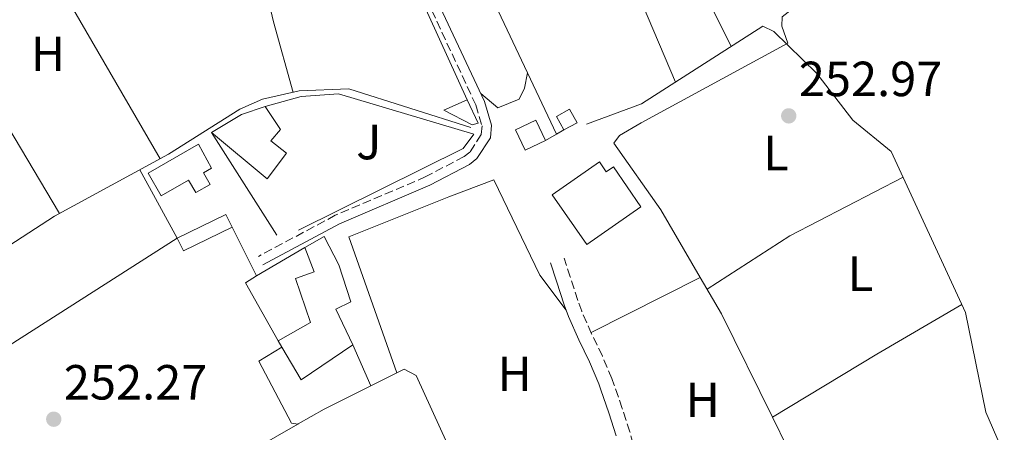
# Model space of a CAD drawing. Units: metres. Extents: x 615449 to 618943, y 4657650 to 4660035.
# Drawn here: x 616875 to 617075, y 4658449 to 4658533 of the extents above; entities that cross this region are included whole.
import ezdxf
from ezdxf.enums import TextEntityAlignment as Align

# ---------------------------------------------------------------- set-up
doc = ezdxf.new("R2010")
doc.units = ezdxf.units.M
doc.header["$MEASUREMENT"] = 0
doc.linetypes.add('DGN Style 3', pattern=[2.435890702152634, 1.739921930109024, -0.6959687720436097])
for name, color, linetype, lineweight in [('Acequia sin especificar', 4, 'Continuous', 0), ('Camino', 7, 'DGN Style 3', 0), ('Caseta-cabaña', 1, 'Continuous', 0), ('Cauce permanente', 151, 'Continuous', 13), ('Cota de punto acotado terreno', 7, 'Continuous', 0), ('Edificio', 1, 'Continuous', 13), ('Etiqueta de uso rústico', 92, 'Continuous', 0), ('Línea  de muro-pared o tapia', 1, 'Continuous', 13), ('Línea de cambio de uso (parcela vista)', 92, 'Continuous', 0), ('Margen derecho', 7, 'Continuous', 0), ('Punto acotado terreno (símbolo)', 7, 'Continuous', 0), ('Zona ajardinada', 92, 'Continuous', 0)]:
    doc.layers.add(name, color=color, linetype=linetype, lineweight=lineweight)
doc.styles.add('Style-Arial', font='arial.ttf')

# ---------------------------------------------------------------- blocks, each defined once
blk = doc.blocks.new('5PATER')
at = {"layer": 'Cauce permanente', "linetype": 'Continuous', "lineweight": 0}
h = blk.add_hatch(color=51, dxfattribs=at)
edge = h.paths.add_edge_path()
edge.add_ellipse((0, 0), major_axis=(-0.1095731443231308, -0.1110710700762829), ratio=0.9994222409660317, start_angle=0, end_angle=360)

msp = doc.modelspace()

# ---------------------------------------------------------------- linework, layer by layer
at = {"layer": 'Acequia sin especificar', "color": 4, "linetype": 'Continuous', "lineweight": 0}
for points in [[(616989.9699999997, 4658511.529999999, 252.8699999999953), (617001.1299999999, 4658515.680000001, 252.8699999999953), (617025.79, 4658531.449999999, 252.8699999999953), (617028, 4658530.34, 253.0800000000018), (617036.7300000006, 4658521.82, 253.7200000000012), (617044.04, 4658512.350000001, 252.8699999999953), (617051.8899999997, 4658506.029999999, 253.0599999999977), (617066.9699999997, 4658473.34, 253.2899999999936), (617071.0700000003, 4658453.07, 253.1000000000058), (617083.6100000005, 4658424.279999999, 253.0800000000018), (617099.1100000005, 4658368.550000001, 252.9700000000012), (617102.6500000004, 4658360.050000001, 252.8699999999953), (617110.2599999999, 4658348.810000001, 252.8699999999953)], [(616815.4000000004, 4658458.730000001, 253.3300000000018), (616825.9500000002, 4658460.15, 253.5800000000018), (616830.4699999997, 4658462.130000001, 253.4700000000012), (616859.5800000001, 4658478.460000001, 253.3600000000006), (616881.9199999999, 4658492.859999999, 253.3600000000006), (616905.0599999996, 4658505.449999999, 253.3600000000006), (616919.5199999996, 4658514.619999999, 253.1499999999942), (616924.1500000004, 4658516.609999999, 253.1499999999942), (616931.5999999996, 4658518.289999999, 253.1499999999942), (616941.6799999997, 4658518.74, 253.1499999999942), (616966.4699999997, 4658510.859999999, 253.1499999999942)]]:
    msp.add_polyline3d(points, dxfattribs=at)
at = {"layer": 'Camino', "color": 7, "linetype": 'DGN Style 3', "lineweight": 0}
for points in [[(616931.079999997, 4658596.45, 252.9400000000023), (616942.0499999995, 4658569.970000001, 253.3600000000005), (616967.4799999992, 4658515.460000001, 253.5800000000018), (616968.7399999975, 4658511.190000001, 253.5800000000018), (616968.579999999, 4658509.460000001, 253.5800000000018), (616966.2600000009, 4658505.880000001, 253.5800000000018), (616965.120000001, 4658505, 253.5800000000018), (616957.3500000016, 4658500.899999999, 253.1499999999942), (616938.9299999992, 4658493.050000001, 253.0000000000001), (616923.3000000007, 4658484.690000001, 252.5099999999948)], [(617000.1299999985, 4658444.280000002, 253.1499999999942), (616998.7699999994, 4658449.090000001, 253.0899999999966), (616997.2399999984, 4658453.850000002, 253.0099999999947), (616995.6, 4658458.57, 252.9499999999972), (616995.1299999983, 4658459.890000002, 252.9400000000023), (616993.1900000004, 4658464.500000001, 252.9900000000052), (616991.0100000012, 4658469.010000004, 253.1100000000006), (616988.9899999984, 4658473.580000003, 253.179999999993), (616988.1999999993, 4658475.780000002, 253.1499999999942), (616986.6599999992, 4658480.54, 253.0299999999989), (616985.4299999999, 4658484.32, 252.9400000000023)]]:
    msp.add_polyline3d(points, dxfattribs=at)
at = {"layer": 'Caseta-cabaña', "color": 1, "linetype": 'Continuous', "lineweight": 0, "extrusion": (-0.1051859987025164, 0.1763666608409403, 0.9786882581398283), "elevation": 756965.1115714324, "flags": 128}
msp.add_lwpolyline([(-2916037.333968144, -3606386.927197517), (-2916044.459759328, -3606386.927197516), (-2916049.399996712, -3606385.855864427)], dxfattribs=at)
at = {"layer": 'Caseta-cabaña', "color": 1, "linetype": 'Continuous', "lineweight": 0, "extrusion": (0.04314675244240569, 0.0211009665231037, 0.9988458874948951), "elevation": 125174.9067835127, "flags": 128}
msp.add_lwpolyline([(3913805.944901738, -2597849.10872399), (3913805.944901739, -2597844.528265498), (3913810.520073866, -2597844.528265497), (3913810.520073868, -2597849.10872399), (3913805.944901738, -2597849.10872399)], close=True, dxfattribs=at)
msp.add_lwpolyline([(3913805.944901738, -2597849.10872399), (3913805.944901739, -2597844.528265498), (3913810.520073866, -2597844.528265497), (3913810.520073868, -2597849.10872399), (3913805.944901738, -2597849.10872399)], dxfattribs=at)
at = {"layer": 'Caseta-cabaña', "color": 1, "linetype": 'Continuous', "lineweight": 0, "extrusion": (0.01521664351692622, -0.07733390055887461, 0.9968891220112841), "elevation": -350617.8432000202, "flags": 128}
msp.add_lwpolyline([(1504685.038196717, 4437913.777772806), (1504695.655160823, 4437916.569058026), (1504696.381608902, 4437913.777772805)], dxfattribs=at)
at = {"layer": 'Caseta-cabaña', "color": 1, "linetype": 'Continuous', "lineweight": 0, "extrusion": (0.01451897114941363, -0.07378819578949644, 0.997168241391037), "elevation": -334530.5462478276, "flags": 128}
msp.add_lwpolyline([(1504696.381608902, 4439155.424688693), (1504685.774456659, 4439152.632248669), (1504685.038196717, 4439155.424688694)], dxfattribs=at)
at = {"layer": 'Caseta-cabaña', "color": 1, "linetype": 'Continuous', "lineweight": 0}
for points in [[(616928.9900000002, 4658505.640000001, 255.8500000000058), (616925.1100000005, 4658500.449999999, 255.8500000000058), (616913.7599999999, 4658509.84, 255.4199999999983), (616919.8799999999, 4658513.49, 255.4199999999983), (616924.6600000003, 4658515.119999999, 255.6399999999994), (616927.7800000003, 4658510.449999999, 255.6399999999994), (616925.8200000003, 4658508.180000001, 256.0599999999977)], [(616967.9699999997, 4658511.730000001, 255.6399999999994), (616966.7100000001, 4658511.42, 255.4199999999983), (616960.9500000002, 4658514.41, 255.6399999999994), (616965.7000000002, 4658516.460000001, 255.8500000000058)], [(616988.04, 4658511.850000001, 255.2100000000064), (616985.3700000001, 4658510.369999999, 255), (616983.8499999996, 4658513.119999999, 255.4199999999983), (616986.5099999999, 4658514.600000001, 255.6399999999994)], [(616912.1500000004, 4658501.680000001, 256.2700000000041), (616913.4900000002, 4658499.33, 256.0599999999977), (616910.5700000003, 4658497.65, 256.2700000000041), (616909.1100000005, 4658500.199999999, 256.2700000000041), (616903.5899999999, 4658497.029999999, 255.8500000000058), (616900.9400000004, 4658501.640000001, 255.8500000000058), (616911.1600000003, 4658507.52, 256.0599999999977), (616913.7599999999, 4658502.609999999, 256.0599999999977)], [(616917.9500000002, 4658490.630000001, 254.7799999999988), (616908.0800000001, 4658485.850000001, 254.570000000007), (616906.8200000003, 4658488.439999999, 254.7799999999988), (616916.7000000002, 4658493.220000001, 255)]]:
    msp.add_polyline3d(points, close=True, dxfattribs=at)
for points in [[(616924.6600000003, 4658515.119999999, 255.6399999999994), (616927.7800000003, 4658510.449999999, 255.6399999999994), (616925.8200000003, 4658508.180000001, 256.0599999999977), (616928.9900000002, 4658505.640000001, 255.8500000000058), (616925.1100000005, 4658500.449999999, 255.8500000000058), (616913.7599999999, 4658509.84, 255.4199999999983)], [(616965.7000000002, 4658516.460000001, 255.8500000000058), (616967.9699999997, 4658511.730000001, 255.6399999999994), (616966.7100000001, 4658511.42, 255.4199999999983), (616960.9500000002, 4658514.41, 255.6399999999994), (616965.7000000002, 4658516.460000001, 255.8500000000058)], [(616985.3700000001, 4658510.369999999, 255), (616988.04, 4658511.850000001, 255.2100000000064), (616986.5099999999, 4658514.600000001, 255.6399999999994), (616983.8499999996, 4658513.119999999, 255.4199999999983), (616985.3700000001, 4658510.369999999, 255)], [(616911.1600000003, 4658507.52, 256.0599999999977), (616900.9400000004, 4658501.640000001, 255.8500000000058), (616903.5899999999, 4658497.029999999, 255.8500000000058), (616909.1100000005, 4658500.199999999, 256.2700000000041), (616910.5700000003, 4658497.65, 256.2700000000041), (616913.4900000002, 4658499.33, 256.0599999999977), (616912.1500000004, 4658501.680000001, 256.2700000000041), (616913.7599999999, 4658502.609999999, 256.0599999999977), (616911.1600000003, 4658507.52, 256.0599999999977)]]:
    msp.add_polyline3d(points, dxfattribs=at)
at = {"layer": 'Edificio', "color": 1, "linetype": 'Continuous', "lineweight": 13}
for points in [[(616992.5800000001, 4658503.91, 256.0599999999977), (616993.9800000006, 4658501.890000001, 256.2700000000041), (616995.4299999997, 4658502.91, 255.8500000000058), (617000.9800000006, 4658494.789999999, 255.4199999999983), (616990.04, 4658487.15, 256.0599999999977), (616983.0099999999, 4658497.230000001, 256.2700000000041)], [(616942.5300000003, 4658466.789999999, 255.4199999999983), (616931.9800000006, 4658459.619999999, 255.2100000000064), (616928.0999999996, 4658466.27, 255.2100000000064), (616927.3399999999, 4658467.58, 255.2100000000064), (616933.8799999999, 4658471.27, 255.2100000000064), (616930.8799999999, 4658480.210000001, 255.2100000000064), (616934.6100000005, 4658481.550000001, 255.6399999999994), (616932.75, 4658486.529999999, 255.2100000000064), (616936.6399999997, 4658488.730000001, 255.4199999999983), (616939.6200000001, 4658482.99, 255.4199999999983), (616942.0999999996, 4658475.5, 255.4199999999983), (616939.0099999999, 4658473.99, 255.4199999999983)]]:
    msp.add_polyline3d(points, close=True, dxfattribs=at)
at = {"layer": 'Edificio', "color": 51, "linetype": 'Continuous', "lineweight": 13}
for points in [[(616993.9800000006, 4658501.890000001, 256.2700000000041), (616995.4299999997, 4658502.91, 255.8500000000058), (617000.9800000006, 4658494.789999999, 255.4199999999983), (616990.04, 4658487.15, 256.0599999999977), (616983.0099999999, 4658497.230000001, 256.2700000000041), (616992.5800000001, 4658503.91, 256.0599999999977), (616993.9800000006, 4658501.890000001, 256.2700000000041)], [(616932.75, 4658486.529999999, 255.2100000000064), (616936.6399999997, 4658488.730000001, 255.4199999999983), (616939.6200000001, 4658482.99, 255.4199999999983), (616942.0999999996, 4658475.5, 255.4199999999983), (616939.0099999999, 4658473.99, 255.4199999999983), (616942.5300000003, 4658466.789999999, 255.4199999999983), (616931.9800000006, 4658459.619999999, 255.2100000000064), (616928.0999999996, 4658466.27, 255.2100000000064)], [(616928.0999999996, 4658466.27, 255.2100000000064), (616927.3399999999, 4658467.58, 255.2100000000064), (616933.8799999999, 4658471.27, 255.2100000000064), (616930.8799999999, 4658480.210000001, 255.2100000000064), (616934.6100000005, 4658481.550000001, 255.6399999999994), (616932.75, 4658486.529999999, 255.2100000000064)]]:
    msp.add_polyline3d(points, dxfattribs=at)
at = {"layer": 'Línea  de muro-pared o tapia', "color": 1, "linetype": 'Continuous', "lineweight": 13, "extrusion": (-0.009575482974330817, 0.02100024089309886, 0.9997336145235091), "elevation": 92177.36532413262, "flags": 128}
msp.add_lwpolyline([(-2494074.480000827, -3981721.32612127), (-2494074.480000827, -3981647.670215193)], dxfattribs=at)
at = {"layer": 'Línea  de muro-pared o tapia', "color": 1, "linetype": 'Continuous', "lineweight": 13, "extrusion": (-0.002951474254386098, 0.006259352947207634, 0.9999760543635072), "elevation": 27592.59722463296, "flags": 128}
msp.add_lwpolyline([(616955.4221518377, 4658484.267629718), (616981.9233055683, 4658428.06652874)], dxfattribs=at)
at = {"layer": 'Línea  de muro-pared o tapia', "color": 1, "linetype": 'Continuous', "lineweight": 13, "extrusion": (0.00456645230667618, -0.007158686510944644, 0.9999639497105728), "elevation": -30277.51345432219, "flags": 128}
msp.add_lwpolyline([(616919.4675422272, 4658391.608116349), (616906.1667219247, 4658412.458650618)], dxfattribs=at)
at = {"layer": 'Línea  de muro-pared o tapia', "color": 1, "linetype": 'Continuous', "lineweight": 13, "extrusion": (0.04450782661201835, 0.02517411007467102, 0.9986918030865294), "elevation": 144989.188408808, "flags": 128}
msp.add_lwpolyline([(3751090.136873412, -2826779.265664812), (3751090.136873412, -2826776.723323372)], dxfattribs=at)
at = {"layer": 'Línea  de muro-pared o tapia', "color": 1, "linetype": 'Continuous', "lineweight": 13, "extrusion": (0.04519984810335735, 0.02544362310935976, 0.9986538918837208), "elevation": 146671.6738672092, "flags": 128}
msp.add_lwpolyline([(3756872.451622158, -2819004.555075954), (3756872.451622159, -2819002.819939071)], dxfattribs=at)
at = {"layer": 'Línea  de muro-pared o tapia', "color": 1, "linetype": 'Continuous', "lineweight": 13, "extrusion": (0.001709317585380209, -0.03015859720263963, 0.9995436645030379), "elevation": -139185.760263016, "flags": 128}
msp.add_lwpolyline([(879570.3152679147, 4613986.568689819), (879562.1637860672, 4614014.707864357), (879582.880194058, 4614021.659895713)], dxfattribs=at)
at = {"layer": 'Línea  de muro-pared o tapia', "color": 1, "linetype": 'Continuous', "lineweight": 13, "extrusion": (0.02934125198957412, -0.04992088012017883, 0.9983220906399453), "elevation": -214200.2351202517, "flags": 128}
msp.add_lwpolyline([(2892369.863846096, 3697355.487621437), (2892369.178235884, 3697344.435058899), (2892380.545627845, 3697344.435058899)], dxfattribs=at)
at = {"layer": 'Línea  de muro-pared o tapia', "color": 1, "linetype": 'Continuous', "lineweight": 13, "extrusion": (-0.02055257463307637, -0.0131273817759433, 0.9997025875347431), "elevation": -73578.07548515026, "flags": 128}
msp.add_lwpolyline([(-3593913.60261726, 3026625.169858254), (-3593913.60261726, 3026581.704468575)], dxfattribs=at)
at = {"layer": 'Línea  de muro-pared o tapia', "color": 1, "linetype": 'Continuous', "lineweight": 13, "elevation": 253.3500000000058, "flags": 128}
msp.add_lwpolyline([(616923.3799999999, 4658463.449999999), (616928.0999999996, 4658466.27)], dxfattribs=at)
at = {"layer": 'Línea  de muro-pared o tapia', "color": 1, "linetype": 'Continuous', "lineweight": 13}
msp.add_polyline3d([(616924.6600000003, 4658515.119999999, 254.9900000000052), (616931.9699999997, 4658517.16, 254.570000000007), (616939.5999999996, 4658517.720000001, 254.570000000007), (616967.0599999996, 4658509.529999999, 255.6300000000047), (616964.9400000004, 4658506.600000001, 254.9900000000052), (616931.4299999997, 4658490.050000001, 254.7799999999988)], dxfattribs=at)
at = {"layer": 'Línea de cambio de uso (parcela vista)', "color": 92, "linetype": 'Continuous', "lineweight": 0, "extrusion": (-0.1440118094294141, -0.06461873197036974, 0.9874639326190134), "elevation": -389636.3714991152, "flags": 128}
msp.add_lwpolyline([(-3997741.009453774, 2439134.180023097), (-3997713.435397459, 2439133.926609622), (-3997673.220865644, 2439135.510443841)], dxfattribs=at)
at = {"layer": 'Línea de cambio de uso (parcela vista)', "color": 92, "linetype": 'Continuous', "lineweight": 0, "extrusion": (0.001904339259472181, -0.003283201619663926, 0.9999927970136133), "elevation": -13867.10811397993, "flags": 128}
msp.add_lwpolyline([(616874.0194057869, 4658531.96967559), (616901.7797553636, 4658484.109417635)], dxfattribs=at)
at = {"layer": 'Línea de cambio de uso (parcela vista)', "color": 92, "linetype": 'Continuous', "lineweight": 0, "extrusion": (0.006675131766008559, -0.01120169706003626, 0.9999149786851288), "elevation": -47812.36855051894, "flags": 128}
msp.add_lwpolyline([(616867.4864640572, 4658250.083491853), (616842.7528094882, 4658291.586095767)], dxfattribs=at)
at = {"layer": 'Línea de cambio de uso (parcela vista)', "color": 92, "linetype": 'Continuous', "lineweight": 0, "flags": 128}
for points, elevation in [([(616968.5199999996, 4658517.779999999), (616971.9299999997, 4658514.84), (616976.2699999996, 4658516.65), (616977.3899999997, 4658518.869999999), (616977.9900000002, 4658521.970000001)], 252.5800000000018), ([(616899.25, 4658502.279999999), (616906.8200000003, 4658488.439999999)], 252.7100000000064), ([(617013.0899999999, 4658480.41), (617013.0878999997, 4658480.4089)], 253.1100000000006), ([(616923.3799999999, 4658463.449999999), (616930.0700000003, 4658450.880000001), (616931.3278000001, 4658450.656400001)], 251.8600000000006), ([(616931.3278000001, 4658450.656400001), (616931.4199999999, 4658450.640000001), (616931.4200999998, 4658450.7094)], 251.8600000000006)]:
    msp.add_lwpolyline(points, dxfattribs=dict(at, elevation=elevation))
at = {"layer": 'Línea de cambio de uso (parcela vista)', "color": 92, "linetype": 'Continuous', "lineweight": 0, "extrusion": (-0.004334296143795251, 0.006715162965922091, 0.9999680597215488), "elevation": 28861.18771414546, "flags": 128}
msp.add_lwpolyline([(617009.7810048455, 4658389.274942471), (617026.5908469398, 4658400.12518711), (617049.6107173882, 4658412.005454973)], dxfattribs=at)
at = {"layer": 'Línea de cambio de uso (parcela vista)', "color": 92, "linetype": 'Continuous', "lineweight": 0, "extrusion": (0.008478240334445575, -0.01309741955915017, 0.9998782811131178), "elevation": -55531.18684900673, "flags": 128}
msp.add_lwpolyline([(616898.6324746236, 4658153.007254142), (616896.3925551448, 4658151.557129758), (616903.0240973986, 4658139.816122675)], dxfattribs=at)
at = {"layer": 'Línea de cambio de uso (parcela vista)', "color": 92, "linetype": 'Continuous', "lineweight": 0, "extrusion": (0.0003596783909017278, 0.0001811358144922955, 0.9999999189106327), "elevation": 1318.853897259152, "flags": 128}
msp.add_lwpolyline([(617012.9569507554, 4658480.24643112), (616990.7790485937, 4658469.077530936)], dxfattribs=at)
at = {"layer": 'Línea de cambio de uso (parcela vista)', "color": 92, "linetype": 'Continuous', "lineweight": 0, "extrusion": (0.09082065243696774, 0.04430455379086121, 0.9948812570373996), "elevation": 262681.2378784055, "flags": 128}
msp.add_lwpolyline([(3916340.581470868, -2583683.407849917), (3916332.063614841, -2583684.064944509), (3916308.705281537, -2583684.142133332)], dxfattribs=at)
at = {"layer": 'Línea de cambio de uso (parcela vista)', "color": 92, "linetype": 'Continuous', "lineweight": 0, "extrusion": (-0.5017830371048878, 0.8431935969333656, 0.1929723860151184), "elevation": 3618411.749944211, "flags": 128}
msp.add_lwpolyline([(-2912594.578280309, -711371.0659023145), (-2912574.596224678, -711371.9627594732), (-2912549.794607988, -711371.3206912801)], dxfattribs=at)
at = {"layer": 'Línea de cambio de uso (parcela vista)', "color": 92, "linetype": 'Continuous', "lineweight": 0, "extrusion": (0.009208955057372986, -0.02112514540353579, 0.9997344264245536), "elevation": -92477.38920767175, "flags": 128}
msp.add_lwpolyline([(2427093.508484476, 4022759.751209714), (2427093.508484476, 4022750.647322012)], dxfattribs=at)
at = {"layer": 'Línea de cambio de uso (parcela vista)', "color": 92, "linetype": 'Continuous', "lineweight": 0, "extrusion": (0.09024303007431694, -0.2025824282684264, 0.9750982285287334), "elevation": -887801.2658948924, "flags": 128}
msp.add_lwpolyline([(2459141.41060625, 3904638.253050016), (2459147.404862533, 3904638.872150389), (2459158.029863073, 3904639.347410253)], dxfattribs=at)
at = {"layer": 'Línea de cambio de uso (parcela vista)', "color": 92, "linetype": 'Continuous', "lineweight": 0, "extrusion": (0.01085776257541398, -0.02461093241607403, 0.9996381400274138), "elevation": -107698.5819323114, "flags": 128}
msp.add_lwpolyline([(2444795.925032904, 4011637.027120485), (2444795.925032903, 4011637.019685434)], dxfattribs=at)
at = {"layer": 'Línea de cambio de uso (parcela vista)', "color": 92, "linetype": 'Continuous', "lineweight": 0, "extrusion": (-0.01976989650801336, -0.01130597254625881, 0.9997406294518824), "elevation": -64613.55866169395, "flags": 128}
msp.add_lwpolyline([(-3737619.230373864, 2847395.620237193), (-3737619.230373863, 2847418.905141743)], dxfattribs=at)
at = {"layer": 'Línea de cambio de uso (parcela vista)', "color": 92, "linetype": 'Continuous', "lineweight": 0, "extrusion": (-0.01954961482123304, -0.01122567253404586, 0.9997458661262371), "elevation": -64103.5850266034, "flags": 128}
msp.add_lwpolyline([(-3732604.191617019, 2854001.318095672), (-3732604.191617019, 2854001.424557166)], dxfattribs=at)
at = {"layer": 'Línea de cambio de uso (parcela vista)', "color": 92, "linetype": 'Continuous', "lineweight": 0, "extrusion": (0.0001466586084015601, -0.0002981213685473487, 0.9999999448074496), "elevation": -1045.259496607427, "flags": 128}
msp.add_lwpolyline([(617027.6764549011, 4658451.975498917), (617030.7322552048, 4658445.763798641)], dxfattribs=at)
at = {"layer": 'Línea de cambio de uso (parcela vista)', "color": 92, "linetype": 'Continuous', "lineweight": 0}
for points in [[(616982.1506000003, 4658624.869999999, 252.5675000000047), (616982.1799999997, 4658620.300000001, 252.5099999999948), (616983.6500000004, 4658617.100000001, 252.7200000000012), (617031.2699999996, 4658546.890000001, 253.1499999999942), (617033.1900000004, 4658541.07, 252.929999999993), (617033.3399999999, 4658536.180000001, 252.929999999993), (617029.7199999997, 4658533.350000001, 252.929999999993), (617029.6500000004, 4658531.430000001, 252.929999999993), (617030.8899999997, 4658528.029999999, 253.2700000000041), (617001.04, 4658511.84, 253.1000000000058), (616996.6699999999, 4658509.279999999, 253.0200000000041), (616995.5, 4658507.710000001, 253.0200000000041), (617005.04, 4658494.130000001, 253.2299999999959), (617013.0878999997, 4658480.4089, 253.1064000000042)], [(616963.6500000004, 4658615.460000001, 252.5800000000018), (616988.0300000003, 4658562.710000001, 252.5800000000018), (617001.3600000005, 4658535.84, 252.7799999999988), (617008.04, 4658520.09, 252.7899999999936)], [(616912.5499999998, 4658582.779999999, 253.179999999993), (616917, 4658572.34, 253.1399999999994), (616926.3600000005, 4658532.33, 252.5599999999977), (616930.3899999997, 4658518.01, 253.1499999999942)], [(616961.9900000002, 4658496.800000001, 252.2299999999959), (616971.1100000005, 4658500.25, 252.8699999999953), (616980.5099999999, 4658480.92, 252.6199999999953), (616985.8300000001, 4658473.810000001, 252.8699999999953)], [(616946.1670000004, 4658458.446799999, 251.735400000005), (616952.9100000003, 4658461.810000001, 251.8099999999977), (616955.3499999996, 4658460.5, 251.8099999999977), (616961.75, 4658446.600000001, 251.9700000000012), (616964.2699999996, 4658435.16, 252.0200000000041)]]:
    msp.add_polyline3d(points, dxfattribs=at)
at = {"layer": 'Margen derecho', "color": 7, "linetype": 'Continuous', "lineweight": 0}
for points in [[(616924.2100000004, 4658483.000000001, 252.5099999999948), (616939.7699999996, 4658491.32, 253.0000000000001), (616958.1700000018, 4658499.160000001, 253.1499999999942), (616966.1700000016, 4658503.38, 253.5800000000018), (616967.6900000015, 4658504.57, 253.5800000000018), (616970.4600000009, 4658508.809999999, 253.5800000000018), (616970.6900000012, 4658511.38, 253.5800000000018), (616969.2699999996, 4658516.180000001, 253.5800000000018), (616944.3799999985, 4658569.080000003, 253.3600000000005), (616932.6799999997, 4658597.600000001, 252.9299999999931), (616953.449999999, 4658612.580000004, 252.6900000000023), (616986.5399999986, 4658631.430000001, 252.4799999999959), (616994.9800000008, 4658637.220000001, 252.4799999999959), (617003.5700000006, 4658644.45, 252.5399999999937), (617007.9200000003, 4658650.09, 252.6900000000023), (617010.2600000005, 4658655.380000001, 252.7799999999988), (617012.2800000011, 4658667.320000002, 252.8399999999966), (617014.0300000012, 4658694.140000001, 253.1199999999955)], [(616996, 4658448.250000001, 253.0899999999966), (616994.5000000002, 4658452.930000002, 253.0099999999947), (616992.8799999976, 4658457.609999999, 252.9499999999972), (616992.4400000017, 4658458.840000001, 252.9400000000023), (616990.5500000007, 4658463.31, 252.9900000000052), (616988.3899999993, 4658467.800000002, 253.1100000000006), (616986.2999999993, 4658472.5, 253.179999999993), (616985.4600000011, 4658474.850000001, 253.1499999999942), (616983.8999999987, 4658479.649999999, 253.0299999999989), (616982.6799999983, 4658483.430000001, 252.9400000000023)]]:
    msp.add_polyline3d(points, dxfattribs=at)

# ---------------------------------------------------------------- block references
at = {"layer": 'Punto acotado terreno (símbolo)', "color": 7, "linetype": 'Continuous', "lineweight": 0, "xscale": 10, "yscale": 10, "zscale": 10}
for p in [(617031.0499999999, 4658513.239999998, 252.9700000000012), (616881.7399999977, 4658451.660000003, 252.2700000000045)]:
    msp.add_blockref('5PATER', p, dxfattribs=at)

# ---------------------------------------------------------------- texts
at = {"layer": 'Cota de punto acotado terreno', "color": 7, "linetype": 'Continuous', "lineweight": 0, "style": 'Style-Arial'}
for s, p in [('252.97', (617033.1000000023, 4658517.239999999, 252.9700000000012)), ('252.27', (616883.7899999999, 4658455.649999999, 252.2700000000041))]:
    msp.add_text(s, height=7.000000000000002, dxfattribs=at).set_placement(p)
at = {"layer": 'Etiqueta de uso rústico', "color": 92, "linetype": 'Continuous', "lineweight": 0, "style": 'Style-Arial'}
for s, p in [('H', (616880.5716459866, 4658525.840009999, 253.0800000000018)), ('L', (617028.4614203786, 4658505.700009998, 253.0299999999988)), ('L', (617045.6214203802, 4658481.190009999, 252.7899999999936)), ('H', (616975.3616459906, 4658460.87001, 252.4499999999971)), ('H', (617013.5916459913, 4658455.580010001, 253.0200000000041))]:
    msp.add_text(s, height=7.000000000000002, dxfattribs=at).set_placement(p, align=Align.MIDDLE_CENTER)
at = {"layer": 'Zona ajardinada', "color": 92, "linetype": 'Continuous', "lineweight": 0, "style": 'Style-Arial'}
msp.add_text('J', height=7.000000000000002, dxfattribs=at).set_placement((616945.7369051364, 4658507.92001, 253.1399999999994), align=Align.MIDDLE_CENTER)

doc.saveas('drawing.dxf')
